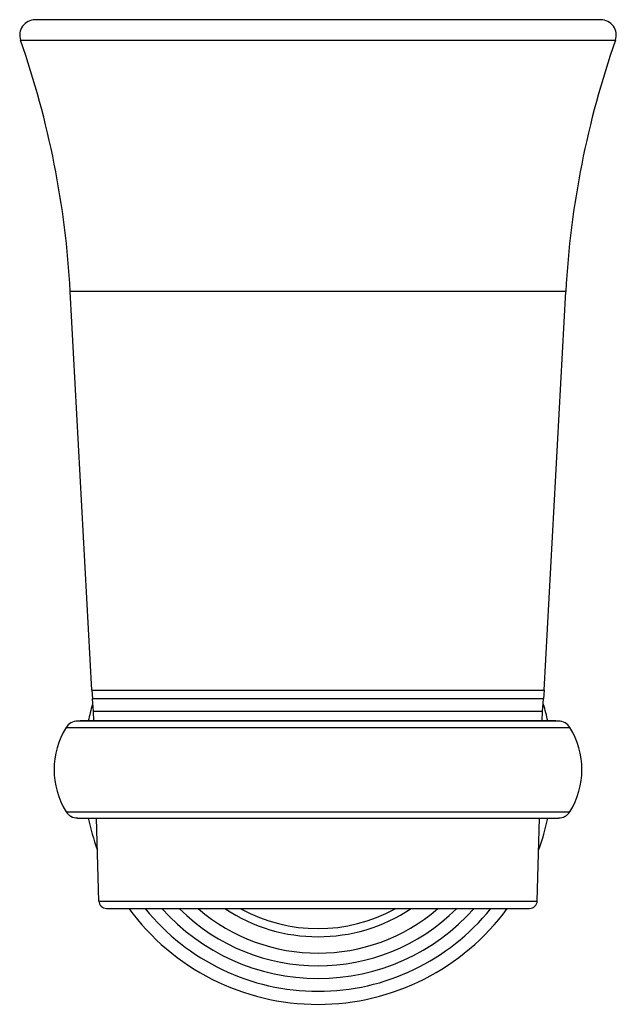
# Model space of a CAD drawing. Units: millimetres. Extents: x 0 to 77, y 181 to 309.
import ezdxf

# ---------------------------------------------------------------- set-up
doc = ezdxf.new("R2010")
doc.units = ezdxf.units.MM
doc.header["$LTSCALE"] = 8

msp = doc.modelspace()

# ---------------------------------------------------------------- linework, layer by layer
at = {"color": 7, "linetype": 'Continuous'}
for p, q in [((75.27, 308.69), (2.02, 308.69)), ((0.11, 306.03), (77.18, 306.03)), ((9.35, 221.81), (6.55, 273.48)), ((70.74, 273.48), (6.55, 273.48)), ((67.95, 221.81), (70.74, 273.48)), ((9.35, 221.81), (9.44, 220.69)), ((9.35, 221.81), (67.95, 221.81)), ((67.95, 221.81), (67.85, 220.69)), ((9.55, 219.05), (9.44, 220.69)), ((67.85, 220.69), (9.44, 220.69)), ((67.74, 219.05), (67.85, 220.69)), ((9.59, 217.81), (9.55, 219.05)), ((67.74, 219.05), (9.55, 219.05)), ((67.7, 217.81), (67.74, 219.05)), ((6.01, 216.96), (71.28, 216.96)), ((69.81, 217.79), (7.49, 217.79)), ((7.85, 217.81), (7.85, 217.79)), ((69.45, 217.81), (7.85, 217.81)), ((69.45, 217.81), (69.44, 217.79)), ((6.01, 206.06), (71.28, 206.06)), ((7.49, 205.23), (69.81, 205.23)), ((7.85, 205.23), (7.85, 205.21)), ((7.85, 205.21), (69.45, 205.21)), ((10.25, 194.48), (9.94, 205.21)), ((67.04, 194.48), (67.35, 205.21)), ((69.44, 205.23), (69.45, 205.21)), ((10.25, 194.48), (67.04, 194.48)), ((11.25, 193.53), (66.05, 193.53))]:
    msp.add_line(p, q, dxfattribs=at)
for centre, radius, start, end in [((2, 306.69), 2, 90, 199.2678), ((75.29, 306.69), 2, 340.7322, 90), ((-111.27, 267.09), 117.99, 3.1, 19.2678), ((188.56, 267.09), 117.99, 160.7322, 176.9), ((38.65, 211.51), 30.42, 163.898, 168.0418), ((38.65, 211.51), 30.42, 11.9582, 16.102), ((14.78, 211.51), 10.32, 148.1042, 211.8958), ((7.5, 216.04), 1.75, 90.5139, 148.1041), ((69.79, 216.04), 1.75, 31.8958, 89.4861), ((62.52, 211.51), 10.32, 328.1042, 31.8958), ((7.5, 206.99), 1.75, 211.8958, 269.4861), ((69.79, 206.99), 1.75, 270.5139, 328.1042), ((38.65, 211.51), 30.42, 191.9582, 199.9016), ((38.65, 211.51), 30.42, 340.0984, 348.0418), ((11.25, 194.53), 1, 182.866, 270), ((66.05, 194.53), 1, 270, 357.134), ((38.65, 211.51), 30.42, 216.2946, 323.7054), ((38.65, 211.51), 28.73, 218.8419, 321.1581), ((38.65, 211.51), 27.07, 221.6684, 318.3316), ((38.65, 211.51), 25.43, 225.1442, 314.8558), ((38.65, 211.51), 23.78, 229.2613, 310.7387), ((38.65, 211.51), 21.66, 236.1798, 303.8202), ((38.65, 211.51), 20.6, 241.015, 298.985)]:
    msp.add_arc(centre, radius, start, end, dxfattribs=at)

doc.saveas('drawing.dxf')
